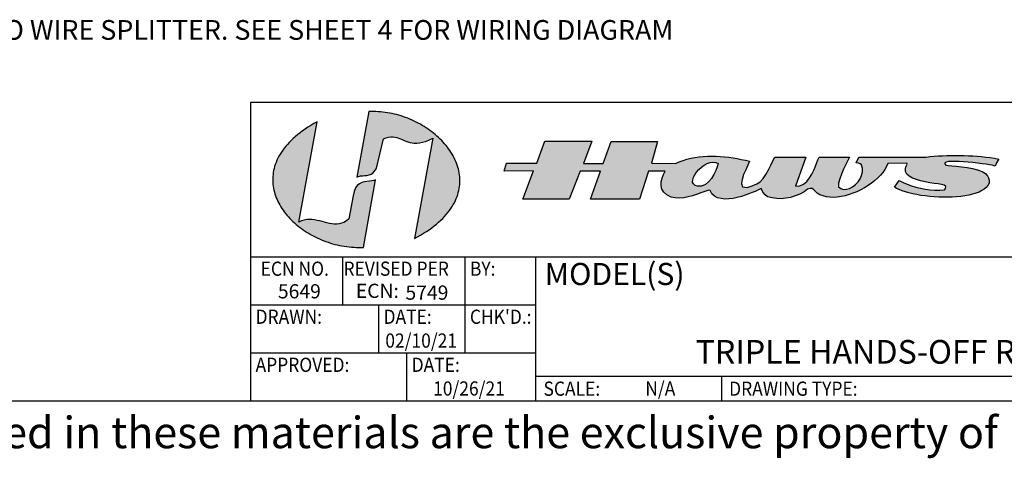
# Model space of a CAD drawing. Extents: x 0.3 to 10.5, y 0 to 7.8.
# Drawn here: x 5.5 to 8.7, y 0 to 1.4 of the extents above; entities that cross this region are included whole.
import ezdxf
from ezdxf.enums import TextEntityAlignment as Align

# ---------------------------------------------------------------- set-up
doc = ezdxf.new("R2010")
doc.units = 0
doc.header["$MEASUREMENT"] = 0
doc.layers.get('0').update_dxf_attribs({"color": 1, "linetype": 'CONTINUOUS'})
for name, color, linetype in [('TXT', 4, 'CONTINUOUS'), ('zBORDER', 8, 'CONTINUOUS'), ('zHAWS', 4, 'CONTINUOUS'), ('zTRADEMARK', 9, 'CONTINUOUS')]:
    doc.layers.add(name, color=color, linetype=linetype)
doc.styles.add('ARIAL', font='ARIAL.TTF')

# ---------------------------------------------------------------- blocks, each defined once
blk = doc.blocks.new('A SIZE_INST')
at = {"layer": 'zHAWS', "linetype": 'Continuous'}
for points in [[(6.784, 0.6868), (6.7941, 0.6923), (6.8039, 0.6979), (6.8133, 0.7035), (6.8222, 0.7092), (6.8308, 0.715), (6.839, 0.7208), (6.8467, 0.7267), (6.8541, 0.7327), (6.8611, 0.7387), (6.8677, 0.7447), (6.8739, 0.7508), (6.8798, 0.7569), (6.8853, 0.7631), (6.8905, 0.7693), (6.8953, 0.7755), (6.8997, 0.7817), (6.9038, 0.788), (6.9076, 0.7943), (6.911, 0.8006), (6.9142, 0.807), (6.9169, 0.8133), (6.9194, 0.8197), (6.9216, 0.826), (6.9234, 0.8324), (6.925, 0.8387), (6.9262, 0.8451), (6.9272, 0.8514), (6.9279, 0.8577), (6.9283, 0.8641), (6.9284, 0.8703), (6.9282, 0.8766), (6.9278, 0.8829), (6.9271, 0.8891), (6.9261, 0.8952), (6.9249, 0.9014), (6.9235, 0.9075), (6.9218, 0.9136), (6.9199, 0.9196), (6.9177, 0.9256), (6.9153, 0.9315), (6.9127, 0.9373), (6.9099, 0.9431), (6.9069, 0.9489), (6.9036, 0.9545), (6.9002, 0.9602), (6.8965, 0.9657), (6.8927, 0.9711), (6.8887, 0.9765), (6.8845, 0.9818), (6.8801, 0.987), (6.8755, 0.9921), (6.8708, 0.9972), (6.8659, 1.0021), (6.8609, 1.0069), (6.8557, 1.0117), (6.8504, 1.0163), (6.8449, 1.0208), (6.8393, 1.0252), (6.8335, 1.0295), (6.8277, 1.0337), (6.8217, 1.0377), (6.8156, 1.0416), (6.8093, 1.0454), (6.803, 1.0491), (6.7966, 1.0526), (6.7901, 1.056), (6.7834, 1.0592), (6.7767, 1.0623), (6.7699, 1.0653), (6.7631, 1.0681), (6.7561, 1.0707), (6.7491, 1.0732), (6.7421, 1.0755), (6.735, 1.0777), (6.7278, 1.0797), (6.7206, 1.0815), (6.7133, 1.0831), (6.706, 1.0846), (6.6987, 1.0858), (6.6914, 1.0869), (6.684, 1.0878), (6.6766, 1.0885), (6.6692, 1.089), (6.6618, 1.0894), (6.6544, 1.0895), (6.647, 1.0894), (6.6396, 1.0891), (6.6011, 0.8813), (6.6071, 0.8838), (6.6135, 0.8852), (6.6201, 0.886), (6.6269, 0.8865), (6.6337, 0.8871), (6.6403, 0.8884), (6.6466, 0.8906), (6.6525, 0.8944), (6.6579, 0.9), (6.6625, 0.9079), (6.6663, 0.9185), (6.6692, 0.9324), (6.686, 1.003), (6.6943, 1.006), (6.702, 1.0079), (6.7092, 1.0088), (6.7159, 1.0088), (6.7222, 1.0081), (6.7283, 1.0067), (6.7342, 1.0049), (6.7399, 1.0028), (6.7456, 1.0004), (6.7514, 0.998), (6.7573, 0.9956), (6.7634, 0.9935), (6.7699, 0.9916), (6.7767, 0.9903), (6.7839, 0.9895), (6.7918, 0.9894), (6.8002, 0.9902), (6.8094, 0.9921), (6.8194, 0.995), (6.8302, 0.9992), (6.8421, 1.0048)], [(6.4754, 1.0571), (6.4654, 1.0514), (6.4558, 1.0457), (6.4466, 1.0399), (6.4378, 1.0341), (6.4295, 1.0281), (6.4215, 1.0222), (6.4139, 1.0162), (6.4067, 1.0101), (6.3998, 1.004), (6.3933, 0.9978), (6.3872, 0.9917), (6.3815, 0.9854), (6.3761, 0.9792), (6.3711, 0.9729), (6.3664, 0.9666), (6.3621, 0.9603), (6.3581, 0.9539), (6.3544, 0.9476), (6.3511, 0.9412), (6.3481, 0.9348), (6.3454, 0.9284), (6.343, 0.9221), (6.3409, 0.9157), (6.3392, 0.9093), (6.3377, 0.9029), (6.3365, 0.8966), (6.3357, 0.8902), (6.3351, 0.8839), (6.3347, 0.8776), (6.3347, 0.8713), (6.3349, 0.865), (6.3354, 0.8588), (6.3362, 0.8526), (6.3372, 0.8465), (6.3385, 0.8404), (6.34, 0.8343), (6.3417, 0.8283), (6.3437, 0.8223), (6.346, 0.8164), (6.3484, 0.8105), (6.3511, 0.8047), (6.354, 0.799), (6.3571, 0.7933), (6.3604, 0.7877), (6.3639, 0.7822), (6.3676, 0.7767), (6.3715, 0.7714), (6.3756, 0.7661), (6.3799, 0.7609), (6.3843, 0.7558), (6.3889, 0.7507), (6.3937, 0.7458), (6.3987, 0.741), (6.4038, 0.7363), (6.4091, 0.7317), (6.4145, 0.7272), (6.4201, 0.7228), (6.4258, 0.7185), (6.4316, 0.7143), (6.4376, 0.7103), (6.4437, 0.7064), (6.4499, 0.7026), (6.4563, 0.699), (6.4627, 0.6954), (6.4693, 0.6921), (6.4759, 0.6888), (6.4827, 0.6857), (6.4895, 0.6828), (6.4965, 0.68), (6.5035, 0.6774), (6.5106, 0.6749), (6.5177, 0.6726), (6.5249, 0.6704), (6.5322, 0.6685), (6.5396, 0.6667), (6.547, 0.665), (6.5544, 0.6636), (6.5619, 0.6623), (6.5694, 0.6612), (6.577, 0.6603), (6.5846, 0.6596), (6.5922, 0.6591), (6.5999, 0.6588), (6.6075, 0.6586), (6.6152, 0.6587), (6.6228, 0.659), (6.6606, 0.8734), (6.6554, 0.8711), (6.649, 0.8697), (6.6417, 0.8688), (6.6338, 0.868), (6.6256, 0.8667), (6.6175, 0.8645), (6.6099, 0.8608), (6.603, 0.8552), (6.5972, 0.8473), (6.5927, 0.8365), (6.5901, 0.8223), (6.576, 0.7489), (6.5683, 0.7428), (6.5607, 0.7382), (6.553, 0.7351), (6.5453, 0.7331), (6.5377, 0.7322), (6.53, 0.7323), (6.5223, 0.733), (6.5146, 0.7344), (6.5068, 0.7362), (6.499, 0.7383), (6.4912, 0.7405), (6.4833, 0.7426), (6.4754, 0.7445), (6.4674, 0.746), (6.4593, 0.7471), (6.4512, 0.7474), (6.443, 0.7468), (6.4347, 0.7453), (6.4263, 0.7426), (6.4178, 0.7385)]]:
    blk.add_hatch(color=130, dxfattribs=at).paths.add_polyline_path(points)
h = blk.add_hatch(color=130, dxfattribs=at)
h.paths.add_polyline_path([(7.8083, 0.8169), (7.8213, 0.8203), (7.8338, 0.8242), (7.8454, 0.8283), (7.8559, 0.8324), (7.8648, 0.8361), (7.884, 0.8453), (7.8897, 0.8343), (7.8967, 0.8252), (7.9045, 0.8192), (7.9187, 0.8154), (7.9332, 0.8134), (7.9479, 0.8131), (7.9627, 0.8145), (7.9774, 0.8175), (7.992, 0.822), (8.0063, 0.828), (8.0202, 0.8353), (8.0315, 0.8431), (8.0397, 0.846), (8.0459, 0.845), (8.051, 0.8413), (8.056, 0.8359), (8.0619, 0.8302), (8.0697, 0.8251), (8.0804, 0.8218), (8.0908, 0.8192), (8.1019, 0.8178), (8.1134, 0.8175), (8.1254, 0.8182), (8.1377, 0.8199), (8.1501, 0.8225), (8.1627, 0.826), (8.1752, 0.8304), (8.1876, 0.8354), (8.1997, 0.8412), (8.2116, 0.8476), (8.223, 0.8547), (8.2338, 0.8622), (8.244, 0.8702), (8.2534, 0.8787), (8.262, 0.8875), (8.2696, 0.8966), (8.2761, 0.9059), (8.2814, 0.9155), (8.2854, 0.9252), (8.3465, 0.9256), (8.3474, 0.9224), (8.3439, 0.9162), (8.3415, 0.9095), (8.3418, 0.8997), (8.3462, 0.8913), (8.3538, 0.8843), (8.364, 0.8785), (8.3763, 0.8737), (8.3899, 0.8698), (8.4043, 0.8666), (8.4187, 0.864), (8.4325, 0.8618), (8.4451, 0.8598), (8.4559, 0.858), (8.4641, 0.8561), (8.4698, 0.8514), (8.4691, 0.8456), (8.4654, 0.8418), (8.4504, 0.8407), (8.4352, 0.8406), (8.4199, 0.8416), (8.4047, 0.8436), (8.3897, 0.8464), (8.375, 0.85), (8.3608, 0.8543), (8.3471, 0.8593), (8.3341, 0.8648), (8.3219, 0.8709), (8.3064, 0.85), (8.3135, 0.8458), (8.3217, 0.8419), (8.3311, 0.8382), (8.3415, 0.8347), (8.3527, 0.8315), (8.3647, 0.8286), (8.3774, 0.826), (8.3907, 0.8238), (8.4044, 0.8218), (8.4185, 0.8202), (8.4327, 0.819), (8.4472, 0.8182), (8.4616, 0.8177), (8.476, 0.8177), (8.4902, 0.8181), (8.5041, 0.819), (8.5176, 0.8203), (8.5305, 0.8221), (8.5429, 0.8244), (8.5545, 0.8271), (8.5653, 0.8305), (8.5752, 0.8343), (8.584, 0.8387), (8.5917, 0.8437), (8.5981, 0.8492), (8.6031, 0.8554), (8.6067, 0.8622), (8.6076, 0.8719), (8.6047, 0.8798), (8.6017, 0.8852), (8.5953, 0.8931), (8.5846, 0.8997), (8.5706, 0.9049), (8.5543, 0.9091), (8.5369, 0.9123), (8.5194, 0.9147), (8.5029, 0.9164), (8.4883, 0.9177), (8.4769, 0.9187), (8.4695, 0.9195), (8.4662, 0.9237), (8.4667, 0.9269), (8.4707, 0.9292), (8.4777, 0.9307), (8.4872, 0.9315), (8.4987, 0.9316), (8.5118, 0.9313), (8.526, 0.9304), (8.5408, 0.9292), (8.5558, 0.9277), (8.5706, 0.926), (8.5845, 0.9242), (8.5972, 0.9224), (8.6082, 0.9206), (8.617, 0.919), (8.6232, 0.9176), (8.6263, 0.9165), (8.6309, 0.9264), (8.6355, 0.9352), (8.6377, 0.939), (8.6242, 0.9413), (8.6105, 0.9433), (8.5968, 0.945), (8.583, 0.9465), (8.5691, 0.9477), (8.5553, 0.9487), (8.5414, 0.9495), (8.5275, 0.95), (8.5137, 0.9503), (8.4999, 0.9504), (8.4862, 0.9503), (8.4727, 0.9499), (8.4593, 0.9494), (8.446, 0.9486), (8.433, 0.9476), (8.4201, 0.9465), (8.4075, 0.9451), (8.1934, 0.9451), (8.1852, 0.9264), (8.1924, 0.9256), (8.1979, 0.9241), (8.202, 0.9204), (8.2052, 0.9094), (8.2053, 0.8981), (8.2027, 0.887), (8.1979, 0.8764), (8.1912, 0.8666), (8.1832, 0.858), (8.1742, 0.851), (8.1646, 0.8458), (8.155, 0.8429), (8.1456, 0.8426), (8.137, 0.8453), (8.1296, 0.8513), (8.1298, 0.8627), (8.1331, 0.8763), (8.1386, 0.8912), (8.1453, 0.9065), (8.1525, 0.9212), (8.1591, 0.9344), (8.1642, 0.9451), (8.0694, 0.9451), (8.0668, 0.9429), (8.0638, 0.9368), (8.0603, 0.9277), (8.0561, 0.9164), (8.0511, 0.904), (8.045, 0.8912), (8.0376, 0.8789), (8.0289, 0.868), (8.0185, 0.8594), (8.0064, 0.854), (7.9924, 0.8526), (8.0252, 0.9451), (8.0086, 0.9451), (7.9921, 0.9451), (7.9756, 0.9451), (7.9594, 0.9451), (7.9434, 0.9451), (7.9277, 0.9451), (7.9214, 0.9334), (7.9145, 0.9196), (7.907, 0.9049), (7.8989, 0.8904), (7.8901, 0.8774), (7.8808, 0.867), (7.8708, 0.8604), (7.8556, 0.8535), (7.8392, 0.8482), (7.8243, 0.8513), (7.8216, 0.8609), (7.8235, 0.8742), (7.8284, 0.8894), (7.8349, 0.9052), (7.8415, 0.9198), (7.8466, 0.9317), (7.8339, 0.9349), (7.8211, 0.9378), (7.808, 0.9403), (7.7947, 0.9426), (7.7814, 0.9445), (7.7679, 0.946), (7.7544, 0.9471), (7.7409, 0.9477), (7.7273, 0.9479), (7.7139, 0.9477), (7.7005, 0.9469), (7.6872, 0.9456), (7.6741, 0.9437), (7.6612, 0.9412), (7.6485, 0.9382), (7.6361, 0.9345), (7.624, 0.9302), (7.6122, 0.9252), (7.5358, 0.9256), (7.5554, 0.9946), (7.4087, 0.9946), (7.3827, 0.9251), (7.3203, 0.9251), (7.3467, 0.9951), (7.1977, 0.9951), (7.1727, 0.9256), (7.076, 0.9256), (7.0688, 0.9008), (7.1622, 0.9013), (7.1285, 0.8113), (7.2747, 0.8118), (7.3103, 0.9008), (7.3741, 0.9008), (7.3431, 0.8118), (7.498, 0.8118), (7.5267, 0.9008), (7.5803, 0.9008), (7.574, 0.8897), (7.5695, 0.8783), (7.5669, 0.8665), (7.5668, 0.8548), (7.5694, 0.8437), (7.5752, 0.8336), (7.5847, 0.825), (7.5983, 0.8183), (7.6117, 0.8157), (7.6252, 0.8151), (7.6387, 0.8163), (7.6523, 0.8188), (7.6658, 0.8223), (7.6791, 0.8266), (7.6923, 0.8313), (7.7054, 0.836), (7.7181, 0.8405), (7.7218, 0.8392), (7.728, 0.829), (7.7362, 0.8216), (7.746, 0.8164), (7.7571, 0.8134), (7.7691, 0.8122), (7.7819, 0.8126), (7.7951, 0.8142)])
h.paths.add_polyline_path([(7.7266, 0.8777), (7.7175, 0.8666), (7.707, 0.858), (7.6953, 0.853), (7.6826, 0.8526), (7.6743, 0.8554), (7.6691, 0.86), (7.6667, 0.866), (7.6668, 0.8731), (7.6691, 0.881), (7.6733, 0.8892), (7.6791, 0.8975), (7.6862, 0.9056), (7.6943, 0.913), (7.7032, 0.9194), (7.7124, 0.9245), (7.7218, 0.9279), (7.731, 0.9293), (7.7398, 0.9284), (7.7477, 0.9247), (7.7449, 0.9147), (7.7404, 0.9029), (7.7343, 0.8901)], flags=16)
at = {"layer": 'zBORDER'}
for p, q in [((6.2643, 1.1181), (6.2643, 0.1725)), ((10.4563, 1.1181), (6.2643, 1.1181)), ((6.2643, 0.6294), (10.4563, 0.6294)), ((6.5562, 0.6294), (6.5562, 0.4771)), ((6.9442, 0.6294), (6.9442, 0.3248)), ((7.1687, 0.6294), (7.1687, 0.1725)), ((6.2643, 0.4771), (7.1687, 0.4771)), ((6.6704, 0.4771), (6.6704, 0.3248)), ((6.2643, 0.3248), (7.1687, 0.3248)), ((6.7594, 0.3248), (6.7594, 0.1725)), ((7.1687, 0.2506), (9.7825, 0.2506)), ((7.7585, 0.2506), (7.7585, 0.1725)), ((0.2638, 0.1725), (10.4563, 0.1725))]:
    blk.add_line(p, q, dxfattribs=at)
at = {"layer": 'zHAWS', "linetype": 'Continuous'}
for p, q in [((6.6396, 1.0891), (6.6011, 0.8813)), ((6.647, 1.0894), (6.6396, 1.0891)), ((6.6396, 1.0891), (6.6396, 1.0891)), ((6.6544, 1.0895), (6.647, 1.0894)), ((6.6618, 1.0894), (6.6544, 1.0895)), ((6.6692, 1.089), (6.6618, 1.0894)), ((6.6766, 1.0885), (6.6692, 1.089)), ((6.684, 1.0878), (6.6766, 1.0885)), ((6.6914, 1.0869), (6.684, 1.0878)), ((6.6987, 1.0858), (6.6914, 1.0869)), ((6.706, 1.0846), (6.6987, 1.0858)), ((6.7133, 1.0831), (6.706, 1.0846)), ((6.7206, 1.0815), (6.7133, 1.0831)), ((6.7278, 1.0797), (6.7206, 1.0815)), ((6.735, 1.0777), (6.7278, 1.0797)), ((6.7421, 1.0755), (6.735, 1.0777)), ((6.7491, 1.0732), (6.7421, 1.0755)), ((6.7561, 1.0707), (6.7491, 1.0732)), ((6.7631, 1.0681), (6.7561, 1.0707)), ((6.7699, 1.0653), (6.7631, 1.0681)), ((6.7767, 1.0623), (6.7699, 1.0653)), ((6.7834, 1.0592), (6.7767, 1.0623)), ((6.4178, 0.7385), (6.4754, 1.0571)), ((6.4378, 1.0341), (6.4295, 1.0281)), ((6.4466, 1.0399), (6.4378, 1.0341)), ((6.4558, 1.0457), (6.4466, 1.0399)), ((6.4654, 1.0514), (6.4558, 1.0457)), ((6.4754, 1.0571), (6.4654, 1.0514)), ((6.7901, 1.056), (6.7834, 1.0592)), ((6.7966, 1.0526), (6.7901, 1.056)), ((6.803, 1.0491), (6.7966, 1.0526)), ((6.8093, 1.0454), (6.803, 1.0491)), ((6.8156, 1.0416), (6.8093, 1.0454)), ((6.8217, 1.0377), (6.8156, 1.0416)), ((6.8277, 1.0337), (6.8217, 1.0377)), ((6.8335, 1.0295), (6.8277, 1.0337)), ((6.3998, 1.004), (6.3933, 0.9978)), ((6.4067, 1.0101), (6.3998, 1.004)), ((6.4139, 1.0162), (6.4067, 1.0101)), ((6.4215, 1.0222), (6.4139, 1.0162)), ((6.4295, 1.0281), (6.4215, 1.0222)), ((6.6692, 0.9324), (6.686, 1.003)), ((6.686, 1.003), (6.6943, 1.006)), ((6.6943, 1.006), (6.702, 1.0079)), ((6.702, 1.0079), (6.7092, 1.0088)), ((6.7092, 1.0088), (6.7159, 1.0088)), ((6.7159, 1.0088), (6.7222, 1.0081)), ((6.7222, 1.0081), (6.7283, 1.0067)), ((6.7283, 1.0067), (6.7342, 1.0049)), ((6.7342, 1.0049), (6.7399, 1.0028)), ((6.7399, 1.0028), (6.7456, 1.0004)), ((6.7456, 1.0004), (6.7514, 0.998)), ((6.8421, 1.0048), (6.784, 0.6868)), ((6.8302, 0.9992), (6.8421, 1.0048)), ((6.8393, 1.0252), (6.8335, 1.0295)), ((6.8449, 1.0208), (6.8393, 1.0252)), ((6.8421, 1.0048), (6.8421, 1.0048)), ((6.8504, 1.0163), (6.8449, 1.0208)), ((6.8557, 1.0117), (6.8504, 1.0163)), ((6.8609, 1.0069), (6.8557, 1.0117)), ((6.8659, 1.0021), (6.8609, 1.0069)), ((6.8708, 0.9972), (6.8659, 1.0021)), ((6.3711, 0.9729), (6.3664, 0.9666)), ((6.3761, 0.9792), (6.3711, 0.9729)), ((6.3815, 0.9854), (6.3761, 0.9792)), ((6.3872, 0.9917), (6.3815, 0.9854)), ((6.3933, 0.9978), (6.3872, 0.9917)), ((6.7514, 0.998), (6.7573, 0.9956)), ((6.7573, 0.9956), (6.7634, 0.9935)), ((6.7634, 0.9935), (6.7699, 0.9916)), ((6.7699, 0.9916), (6.7767, 0.9903)), ((6.7767, 0.9903), (6.7839, 0.9895)), ((6.7839, 0.9895), (6.7918, 0.9894)), ((6.7918, 0.9894), (6.8002, 0.9902)), ((6.8002, 0.9902), (6.8094, 0.9921)), ((6.8094, 0.9921), (6.8194, 0.995)), ((6.8194, 0.995), (6.8302, 0.9992)), ((6.8755, 0.9921), (6.8708, 0.9972)), ((6.8801, 0.987), (6.8755, 0.9921)), ((6.8845, 0.9818), (6.8801, 0.987)), ((6.8887, 0.9765), (6.8845, 0.9818)), ((6.8927, 0.9711), (6.8887, 0.9765)), ((6.8965, 0.9657), (6.8927, 0.9711)), ((7.1727, 0.9256), (7.1977, 0.9951)), ((7.1977, 0.9951), (7.3467, 0.9951)), ((7.3467, 0.9951), (7.3203, 0.9251)), ((7.3827, 0.9251), (7.4087, 0.9946)), ((7.4087, 0.9946), (7.5554, 0.9946)), ((7.5554, 0.9946), (7.5358, 0.9256)), ((6.3511, 0.9412), (6.3481, 0.9348)), ((6.3544, 0.9476), (6.3511, 0.9412)), ((6.3581, 0.9539), (6.3544, 0.9476)), ((6.3621, 0.9603), (6.3581, 0.9539)), ((6.3664, 0.9666), (6.3621, 0.9603)), ((6.9002, 0.9602), (6.8965, 0.9657)), ((6.9036, 0.9545), (6.9002, 0.9602)), ((6.9069, 0.9489), (6.9036, 0.9545)), ((6.9099, 0.9431), (6.9069, 0.9489)), ((6.9127, 0.9373), (6.9099, 0.9431)), ((6.9153, 0.9315), (6.9127, 0.9373)), ((7.6361, 0.9345), (7.6485, 0.9382)), ((7.6485, 0.9382), (7.6612, 0.9412)), ((7.6612, 0.9412), (7.6741, 0.9437)), ((7.6741, 0.9437), (7.6872, 0.9456)), ((7.6872, 0.9456), (7.7005, 0.9469)), ((7.7005, 0.9469), (7.7139, 0.9477)), ((7.7139, 0.9477), (7.7273, 0.9479)), ((7.7273, 0.9479), (7.7409, 0.9477)), ((7.7409, 0.9477), (7.7544, 0.9471)), ((7.7544, 0.9471), (7.7679, 0.946)), ((7.7679, 0.946), (7.7814, 0.9445)), ((7.7814, 0.9445), (7.7947, 0.9426)), ((7.7947, 0.9426), (7.808, 0.9403)), ((7.808, 0.9403), (7.8211, 0.9378)), ((7.8211, 0.9378), (7.8339, 0.9349)), ((7.9214, 0.9334), (7.9277, 0.9451)), ((7.9277, 0.9451), (7.9277, 0.9451)), ((7.9277, 0.9451), (7.9434, 0.9451)), ((7.9434, 0.9451), (7.9594, 0.9451)), ((7.9594, 0.9451), (7.9756, 0.9451)), ((7.9756, 0.9451), (7.9921, 0.9451)), ((7.9921, 0.9451), (8.0086, 0.9451)), ((8.0252, 0.9451), (7.9924, 0.8526)), ((8.0086, 0.9451), (8.0252, 0.9451)), ((8.0638, 0.9368), (8.0668, 0.9429)), ((8.0668, 0.9429), (8.0694, 0.9451)), ((8.0694, 0.9451), (8.1642, 0.9451)), ((8.1642, 0.9451), (8.1591, 0.9344)), ((8.1852, 0.9264), (8.1934, 0.9451)), ((8.1934, 0.9451), (8.4075, 0.9451)), ((8.4075, 0.9451), (8.4201, 0.9465)), ((8.4201, 0.9465), (8.433, 0.9476)), ((8.433, 0.9476), (8.446, 0.9486)), ((8.446, 0.9486), (8.4593, 0.9494)), ((8.4593, 0.9494), (8.4727, 0.9499)), ((8.4727, 0.9499), (8.4862, 0.9503)), ((8.4862, 0.9503), (8.4999, 0.9504)), ((8.4999, 0.9504), (8.5137, 0.9503)), ((8.5137, 0.9503), (8.5275, 0.95)), ((8.5275, 0.95), (8.5414, 0.9495)), ((8.5414, 0.9495), (8.5553, 0.9487)), ((8.5553, 0.9487), (8.5691, 0.9477)), ((8.5691, 0.9477), (8.583, 0.9465)), ((8.583, 0.9465), (8.5968, 0.945)), ((8.5968, 0.945), (8.6105, 0.9433)), ((8.6105, 0.9433), (8.6242, 0.9413)), ((8.6242, 0.9413), (8.6377, 0.939)), ((8.6377, 0.939), (8.6355, 0.9352)), ((6.3392, 0.9093), (6.3377, 0.9029)), ((6.3409, 0.9157), (6.3392, 0.9093)), ((6.343, 0.9221), (6.3409, 0.9157)), ((6.3454, 0.9284), (6.343, 0.9221)), ((6.3481, 0.9348), (6.3454, 0.9284)), ((6.6579, 0.9), (6.6625, 0.9079)), ((6.6625, 0.9079), (6.6663, 0.9185)), ((6.6663, 0.9185), (6.6692, 0.9324)), ((6.9177, 0.9256), (6.9153, 0.9315)), ((6.9199, 0.9196), (6.9177, 0.9256)), ((6.9218, 0.9136), (6.9199, 0.9196)), ((6.9235, 0.9075), (6.9218, 0.9136)), ((6.9249, 0.9014), (6.9235, 0.9075)), ((7.0688, 0.9008), (7.076, 0.9256)), ((7.076, 0.9256), (7.1727, 0.9256)), ((7.3203, 0.9251), (7.3827, 0.9251)), ((7.5358, 0.9256), (7.6122, 0.9252)), ((7.6122, 0.9252), (7.624, 0.9302)), ((7.624, 0.9302), (7.6361, 0.9345)), ((7.6862, 0.9056), (7.6943, 0.913)), ((7.6943, 0.913), (7.7032, 0.9194)), ((7.7032, 0.9194), (7.7124, 0.9245)), ((7.7124, 0.9245), (7.7218, 0.9279)), ((7.7218, 0.9279), (7.731, 0.9293)), ((7.731, 0.9293), (7.7398, 0.9284)), ((7.7398, 0.9284), (7.7477, 0.9247)), ((7.7449, 0.9147), (7.7404, 0.9029)), ((7.7477, 0.9247), (7.7449, 0.9147)), ((7.8339, 0.9349), (7.8466, 0.9317)), ((7.8415, 0.9198), (7.8349, 0.9052)), ((7.8466, 0.9317), (7.8415, 0.9198)), ((7.907, 0.9049), (7.9145, 0.9196)), ((7.9145, 0.9196), (7.9214, 0.9334)), ((8.0511, 0.904), (8.0561, 0.9164)), ((8.0561, 0.9164), (8.0603, 0.9277)), ((8.0603, 0.9277), (8.0638, 0.9368)), ((8.1453, 0.9065), (8.1386, 0.8912)), ((8.1525, 0.9212), (8.1453, 0.9065)), ((8.1591, 0.9344), (8.1525, 0.9212)), ((8.1924, 0.9256), (8.1852, 0.9264)), ((8.1979, 0.9241), (8.1924, 0.9256)), ((8.202, 0.9204), (8.1979, 0.9241)), ((8.2052, 0.9094), (8.202, 0.9204)), ((8.2053, 0.8981), (8.2052, 0.9094)), ((8.2761, 0.9059), (8.2696, 0.8966)), ((8.2814, 0.9155), (8.2761, 0.9059)), ((8.2854, 0.9252), (8.2814, 0.9155)), ((8.3465, 0.9256), (8.2854, 0.9252)), ((8.3415, 0.9095), (8.3439, 0.9162)), ((8.3418, 0.8997), (8.3415, 0.9095)), ((8.3439, 0.9162), (8.3474, 0.9224)), ((8.3474, 0.9224), (8.3465, 0.9256)), ((8.4667, 0.9269), (8.4662, 0.9237)), ((8.4662, 0.9237), (8.4695, 0.9195)), ((8.4707, 0.9292), (8.4667, 0.9269)), ((8.4695, 0.9195), (8.4769, 0.9187)), ((8.4777, 0.9307), (8.4707, 0.9292)), ((8.4769, 0.9187), (8.4883, 0.9177)), ((8.4872, 0.9315), (8.4777, 0.9307)), ((8.4987, 0.9316), (8.4872, 0.9315)), ((8.4883, 0.9177), (8.5029, 0.9164)), ((8.5118, 0.9313), (8.4987, 0.9316)), ((8.5029, 0.9164), (8.5194, 0.9147)), ((8.526, 0.9304), (8.5118, 0.9313)), ((8.5194, 0.9147), (8.5369, 0.9123)), ((8.5408, 0.9292), (8.526, 0.9304)), ((8.5369, 0.9123), (8.5543, 0.9091)), ((8.5558, 0.9277), (8.5408, 0.9292)), ((8.5543, 0.9091), (8.5706, 0.9049)), ((8.5706, 0.926), (8.5558, 0.9277)), ((8.5845, 0.9242), (8.5706, 0.926)), ((8.5972, 0.9224), (8.5845, 0.9242)), ((8.6082, 0.9206), (8.5972, 0.9224)), ((8.617, 0.919), (8.6082, 0.9206)), ((8.6232, 0.9176), (8.617, 0.919)), ((8.6263, 0.9165), (8.6232, 0.9176)), ((8.6309, 0.9264), (8.6263, 0.9165)), ((8.6355, 0.9352), (8.6309, 0.9264)), ((6.3351, 0.8839), (6.3347, 0.8776)), ((6.3347, 0.8776), (6.3347, 0.8713)), ((6.3357, 0.8902), (6.3351, 0.8839)), ((6.3365, 0.8966), (6.3357, 0.8902)), ((6.3377, 0.9029), (6.3365, 0.8966)), ((6.6011, 0.8813), (6.6071, 0.8838)), ((6.6071, 0.8838), (6.6135, 0.8852)), ((6.6135, 0.8852), (6.6201, 0.886)), ((6.6201, 0.886), (6.6269, 0.8865)), ((6.6269, 0.8865), (6.6337, 0.8871)), ((6.6337, 0.8871), (6.6403, 0.8884)), ((6.6403, 0.8884), (6.6466, 0.8906)), ((6.6466, 0.8906), (6.6525, 0.8944)), ((6.6525, 0.8944), (6.6579, 0.9)), ((6.9261, 0.8952), (6.9249, 0.9014)), ((6.9271, 0.8891), (6.9261, 0.8952)), ((6.9278, 0.8829), (6.9271, 0.8891)), ((6.9282, 0.8766), (6.9278, 0.8829)), ((6.9284, 0.8703), (6.9282, 0.8766)), ((7.1622, 0.9013), (7.0688, 0.9008)), ((7.1285, 0.8113), (7.1622, 0.9013)), ((7.3103, 0.9008), (7.2747, 0.8118)), ((7.3741, 0.9008), (7.3103, 0.9008)), ((7.3431, 0.8118), (7.3741, 0.9008)), ((7.5267, 0.9008), (7.498, 0.8118)), ((7.58, 0.9008), (7.5267, 0.9008)), ((7.5669, 0.8665), (7.5695, 0.8783)), ((7.5695, 0.8783), (7.574, 0.8897)), ((7.574, 0.8897), (7.58, 0.9004)), ((7.58, 0.9004), (7.58, 0.9008)), ((7.6668, 0.8731), (7.6691, 0.881)), ((7.6691, 0.881), (7.6733, 0.8892)), ((7.6733, 0.8892), (7.6791, 0.8975)), ((7.6791, 0.8975), (7.6862, 0.9056)), ((7.7266, 0.8777), (7.7175, 0.8666)), ((7.7343, 0.8901), (7.7266, 0.8777)), ((7.7404, 0.9029), (7.7343, 0.8901)), ((7.8284, 0.8894), (7.8235, 0.8742)), ((7.8349, 0.9052), (7.8284, 0.8894)), ((7.8808, 0.867), (7.8901, 0.8774)), ((7.8901, 0.8774), (7.8989, 0.8904)), ((7.8989, 0.8904), (7.907, 0.9049)), ((8.0289, 0.868), (8.0376, 0.8789)), ((8.0376, 0.8789), (8.045, 0.8912)), ((8.045, 0.8912), (8.0511, 0.904)), ((8.1331, 0.8763), (8.1298, 0.8627)), ((8.1386, 0.8912), (8.1331, 0.8763)), ((8.1912, 0.8666), (8.1979, 0.8764)), ((8.1979, 0.8764), (8.2027, 0.887)), ((8.2027, 0.887), (8.2053, 0.8981)), ((8.2534, 0.8787), (8.244, 0.8702)), ((8.262, 0.8875), (8.2534, 0.8787)), ((8.2696, 0.8966), (8.262, 0.8875)), ((8.3462, 0.8913), (8.3418, 0.8997)), ((8.3538, 0.8843), (8.3462, 0.8913)), ((8.364, 0.8785), (8.3538, 0.8843)), ((8.3763, 0.8737), (8.364, 0.8785)), ((8.5706, 0.9049), (8.5846, 0.8997)), ((8.5846, 0.8997), (8.5953, 0.8931)), ((8.5953, 0.8931), (8.6017, 0.8852)), ((8.6017, 0.8852), (8.6047, 0.8798)), ((8.6047, 0.8798), (8.6076, 0.8719)), ((6.3347, 0.8713), (6.3349, 0.865)), ((6.3349, 0.865), (6.3354, 0.8588)), ((6.3354, 0.8588), (6.3362, 0.8526)), ((6.3362, 0.8526), (6.3372, 0.8465)), ((6.3372, 0.8465), (6.3385, 0.8404)), ((6.5972, 0.8473), (6.5927, 0.8365)), ((6.603, 0.8552), (6.5972, 0.8473)), ((6.6099, 0.8608), (6.603, 0.8552)), ((6.6175, 0.8645), (6.6099, 0.8608)), ((6.6256, 0.8667), (6.6175, 0.8645)), ((6.6228, 0.659), (6.6606, 0.8734)), ((6.6338, 0.868), (6.6256, 0.8667)), ((6.6417, 0.8688), (6.6338, 0.868)), ((6.649, 0.8697), (6.6417, 0.8688)), ((6.6554, 0.8711), (6.649, 0.8697)), ((6.6606, 0.8734), (6.6554, 0.8711)), ((6.925, 0.8387), (6.9262, 0.8451)), ((6.9262, 0.8451), (6.9272, 0.8514)), ((6.9272, 0.8514), (6.9279, 0.8577)), ((6.9279, 0.8577), (6.9283, 0.8641)), ((6.9283, 0.8641), (6.9284, 0.8703)), ((7.5668, 0.8548), (7.5669, 0.8665)), ((7.5694, 0.8437), (7.5668, 0.8548)), ((7.5752, 0.8336), (7.5694, 0.8437)), ((7.6667, 0.866), (7.6668, 0.8731)), ((7.6691, 0.86), (7.6667, 0.866)), ((7.6743, 0.8554), (7.6691, 0.86)), ((7.6826, 0.8526), (7.6743, 0.8554)), ((7.6953, 0.853), (7.6826, 0.8526)), ((7.707, 0.858), (7.6953, 0.853)), ((7.7175, 0.8666), (7.707, 0.858)), ((7.8235, 0.8742), (7.8216, 0.8609)), ((7.8216, 0.8609), (7.8243, 0.8513)), ((7.8243, 0.8513), (7.8392, 0.8482)), ((7.8392, 0.8482), (7.8556, 0.8535)), ((7.8556, 0.8535), (7.8708, 0.8604)), ((7.884, 0.8453), (7.8648, 0.8361)), ((7.8708, 0.8604), (7.8808, 0.867)), ((7.8897, 0.8343), (7.884, 0.8453)), ((7.9924, 0.8526), (8.0064, 0.854)), ((8.0064, 0.854), (8.0185, 0.8594)), ((8.0185, 0.8594), (8.0289, 0.868)), ((8.0397, 0.846), (8.0315, 0.8431)), ((8.0459, 0.845), (8.0397, 0.846)), ((8.051, 0.8413), (8.0459, 0.845)), ((8.1298, 0.8627), (8.1296, 0.8513)), ((8.1296, 0.8513), (8.137, 0.8453)), ((8.1296, 0.8513), (8.1296, 0.8513)), ((8.137, 0.8453), (8.1456, 0.8426)), ((8.155, 0.8429), (8.1646, 0.8458)), ((8.1646, 0.8458), (8.1742, 0.851)), ((8.1742, 0.851), (8.1832, 0.858)), ((8.1832, 0.858), (8.1912, 0.8666)), ((8.2116, 0.8476), (8.1997, 0.8412)), ((8.223, 0.8547), (8.2116, 0.8476)), ((8.2338, 0.8622), (8.223, 0.8547)), ((8.244, 0.8702), (8.2338, 0.8622)), ((8.3064, 0.85), (8.3219, 0.8709)), ((8.3135, 0.8458), (8.3064, 0.85)), ((8.3064, 0.85), (8.3064, 0.85)), ((8.3217, 0.8419), (8.3135, 0.8458)), ((8.3219, 0.8709), (8.3341, 0.8648)), ((8.3341, 0.8648), (8.3471, 0.8593)), ((8.3471, 0.8593), (8.3608, 0.8543)), ((8.3608, 0.8543), (8.375, 0.85)), ((8.375, 0.85), (8.3897, 0.8464)), ((8.3899, 0.8698), (8.3763, 0.8737)), ((8.3897, 0.8464), (8.4047, 0.8436)), ((8.4043, 0.8666), (8.3899, 0.8698)), ((8.4187, 0.864), (8.4043, 0.8666)), ((8.4047, 0.8436), (8.4199, 0.8416)), ((8.4325, 0.8618), (8.4187, 0.864)), ((8.4451, 0.8598), (8.4325, 0.8618)), ((8.4559, 0.858), (8.4451, 0.8598)), ((8.4641, 0.8561), (8.4559, 0.858)), ((8.4698, 0.8514), (8.4641, 0.8561)), ((8.4654, 0.8418), (8.4691, 0.8456)), ((8.4691, 0.8456), (8.4698, 0.8514)), ((8.5917, 0.8437), (8.584, 0.8387)), ((8.5981, 0.8492), (8.5917, 0.8437)), ((8.6031, 0.8554), (8.5981, 0.8492)), ((8.6067, 0.8622), (8.6031, 0.8554)), ((8.6076, 0.8719), (8.6067, 0.8622)), ((6.3385, 0.8404), (6.34, 0.8343)), ((6.34, 0.8343), (6.3417, 0.8283)), ((6.3417, 0.8283), (6.3437, 0.8223)), ((6.3437, 0.8223), (6.346, 0.8164)), ((6.346, 0.8164), (6.3484, 0.8105)), ((6.5901, 0.8223), (6.576, 0.7489)), ((6.5927, 0.8365), (6.5901, 0.8223)), ((6.5901, 0.8223), (6.5901, 0.8223)), ((6.9142, 0.807), (6.9169, 0.8133)), ((6.9169, 0.8133), (6.9194, 0.8197)), ((6.9194, 0.8197), (6.9216, 0.826)), ((6.9216, 0.826), (6.9234, 0.8324)), ((6.9234, 0.8324), (6.925, 0.8387)), ((7.5847, 0.825), (7.5752, 0.8336)), ((7.5983, 0.8183), (7.5847, 0.825)), ((7.6117, 0.8157), (7.5983, 0.8183)), ((7.6252, 0.8151), (7.6117, 0.8157)), ((7.6387, 0.8163), (7.6252, 0.8151)), ((7.6523, 0.8188), (7.6387, 0.8163)), ((7.6658, 0.8223), (7.6523, 0.8188)), ((7.6791, 0.8266), (7.6658, 0.8223)), ((7.6923, 0.8313), (7.6791, 0.8266)), ((7.7054, 0.836), (7.6923, 0.8313)), ((7.7181, 0.8405), (7.7054, 0.836)), ((7.7218, 0.8392), (7.7181, 0.8405)), ((7.728, 0.829), (7.7218, 0.8392)), ((7.7218, 0.8392), (7.7218, 0.8392)), ((7.7362, 0.8216), (7.728, 0.829)), ((7.746, 0.8164), (7.7362, 0.8216)), ((7.7571, 0.8134), (7.746, 0.8164)), ((7.7691, 0.8122), (7.7571, 0.8134)), ((7.7819, 0.8126), (7.7691, 0.8122)), ((7.7951, 0.8142), (7.7819, 0.8126)), ((7.8083, 0.8169), (7.7951, 0.8142)), ((7.8213, 0.8203), (7.8083, 0.8169)), ((7.8338, 0.8242), (7.8213, 0.8203)), ((7.8454, 0.8283), (7.8338, 0.8242)), ((7.8559, 0.8324), (7.8454, 0.8283)), ((7.8648, 0.8361), (7.8559, 0.8324)), ((7.8967, 0.8252), (7.8897, 0.8343)), ((7.9045, 0.8192), (7.8967, 0.8252)), ((7.9187, 0.8154), (7.9045, 0.8192)), ((7.9332, 0.8134), (7.9187, 0.8154)), ((7.9479, 0.8131), (7.9332, 0.8134)), ((7.9627, 0.8145), (7.9479, 0.8131)), ((7.9774, 0.8175), (7.9627, 0.8145)), ((7.992, 0.822), (7.9774, 0.8175)), ((8.0063, 0.828), (7.992, 0.822)), ((8.0202, 0.8353), (8.0063, 0.828)), ((8.0315, 0.8431), (8.0202, 0.8353)), ((8.056, 0.8359), (8.051, 0.8413)), ((8.0619, 0.8302), (8.056, 0.8359)), ((8.0697, 0.8251), (8.0619, 0.8302)), ((8.0804, 0.8218), (8.0697, 0.8251)), ((8.0908, 0.8192), (8.0804, 0.8218)), ((8.0804, 0.8218), (8.0804, 0.8218)), ((8.1019, 0.8178), (8.0908, 0.8192)), ((8.1134, 0.8175), (8.1019, 0.8178)), ((8.1254, 0.8182), (8.1134, 0.8175)), ((8.1377, 0.8199), (8.1254, 0.8182)), ((8.1501, 0.8225), (8.1377, 0.8199)), ((8.1456, 0.8426), (8.155, 0.8429)), ((8.1627, 0.826), (8.1501, 0.8225)), ((8.1752, 0.8304), (8.1627, 0.826)), ((8.1876, 0.8354), (8.1752, 0.8304)), ((8.1997, 0.8412), (8.1876, 0.8354)), ((8.3311, 0.8382), (8.3217, 0.8419)), ((8.3415, 0.8347), (8.3311, 0.8382)), ((8.3527, 0.8315), (8.3415, 0.8347)), ((8.3647, 0.8286), (8.3527, 0.8315)), ((8.3774, 0.826), (8.3647, 0.8286)), ((8.3907, 0.8238), (8.3774, 0.826)), ((8.4044, 0.8218), (8.3907, 0.8238)), ((8.4185, 0.8202), (8.4044, 0.8218)), ((8.4327, 0.819), (8.4185, 0.8202)), ((8.4199, 0.8416), (8.4352, 0.8406)), ((8.4472, 0.8182), (8.4327, 0.819)), ((8.4352, 0.8406), (8.4504, 0.8407)), ((8.4616, 0.8177), (8.4472, 0.8182)), ((8.4504, 0.8407), (8.4654, 0.8418)), ((8.476, 0.8177), (8.4616, 0.8177)), ((8.4902, 0.8181), (8.476, 0.8177)), ((8.5041, 0.819), (8.4902, 0.8181)), ((8.5176, 0.8203), (8.5041, 0.819)), ((8.5305, 0.8221), (8.5176, 0.8203)), ((8.5429, 0.8244), (8.5305, 0.8221)), ((8.5545, 0.8271), (8.5429, 0.8244)), ((8.5653, 0.8305), (8.5545, 0.8271)), ((8.5752, 0.8343), (8.5653, 0.8305)), ((8.584, 0.8387), (8.5752, 0.8343)), ((6.3484, 0.8105), (6.3511, 0.8047)), ((6.3511, 0.8047), (6.354, 0.799)), ((6.354, 0.799), (6.3571, 0.7933)), ((6.3571, 0.7933), (6.3604, 0.7877)), ((6.3604, 0.7877), (6.3639, 0.7822)), ((6.3639, 0.7822), (6.3676, 0.7767)), ((6.8953, 0.7755), (6.8997, 0.7817)), ((6.8997, 0.7817), (6.9038, 0.788)), ((6.9038, 0.788), (6.9076, 0.7943)), ((6.9076, 0.7943), (6.911, 0.8006)), ((6.911, 0.8006), (6.9142, 0.807)), ((7.2747, 0.8118), (7.1285, 0.8113)), ((7.498, 0.8118), (7.3431, 0.8118)), ((6.3676, 0.7767), (6.3715, 0.7714)), ((6.3715, 0.7714), (6.3756, 0.7661)), ((6.3756, 0.7661), (6.3799, 0.7609)), ((6.3799, 0.7609), (6.3843, 0.7558)), ((6.3843, 0.7558), (6.3889, 0.7507)), ((6.3889, 0.7507), (6.3937, 0.7458)), ((6.8677, 0.7447), (6.8739, 0.7508)), ((6.8739, 0.7508), (6.8798, 0.7569)), ((6.8798, 0.7569), (6.8853, 0.7631)), ((6.8853, 0.7631), (6.8905, 0.7693)), ((6.8905, 0.7693), (6.8953, 0.7755)), ((6.3937, 0.7458), (6.3987, 0.741)), ((6.3987, 0.741), (6.4038, 0.7363)), ((6.4038, 0.7363), (6.4091, 0.7317)), ((6.4091, 0.7317), (6.4145, 0.7272)), ((6.4145, 0.7272), (6.4201, 0.7228)), ((6.4263, 0.7426), (6.4178, 0.7385)), ((6.4178, 0.7385), (6.4178, 0.7385)), ((6.4201, 0.7228), (6.4258, 0.7185)), ((6.4258, 0.7185), (6.4316, 0.7143)), ((6.4347, 0.7453), (6.4263, 0.7426)), ((6.443, 0.7468), (6.4347, 0.7453)), ((6.4512, 0.7474), (6.443, 0.7468)), ((6.4593, 0.7471), (6.4512, 0.7474)), ((6.4674, 0.746), (6.4593, 0.7471)), ((6.4754, 0.7445), (6.4674, 0.746)), ((6.4833, 0.7426), (6.4754, 0.7445)), ((6.4912, 0.7405), (6.4833, 0.7426)), ((6.499, 0.7383), (6.4912, 0.7405)), ((6.5068, 0.7362), (6.499, 0.7383)), ((6.5146, 0.7344), (6.5068, 0.7362)), ((6.5223, 0.733), (6.5146, 0.7344)), ((6.53, 0.7323), (6.5223, 0.733)), ((6.5377, 0.7322), (6.53, 0.7323)), ((6.5453, 0.7331), (6.5377, 0.7322)), ((6.553, 0.7351), (6.5453, 0.7331)), ((6.5607, 0.7382), (6.553, 0.7351)), ((6.5683, 0.7428), (6.5607, 0.7382)), ((6.576, 0.7489), (6.5683, 0.7428)), ((6.8308, 0.715), (6.839, 0.7208)), ((6.839, 0.7208), (6.8467, 0.7267)), ((6.8467, 0.7267), (6.8541, 0.7327)), ((6.8541, 0.7327), (6.8611, 0.7387)), ((6.8611, 0.7387), (6.8677, 0.7447)), ((6.4316, 0.7143), (6.4376, 0.7103)), ((6.4376, 0.7103), (6.4437, 0.7064)), ((6.4437, 0.7064), (6.4499, 0.7026)), ((6.4499, 0.7026), (6.4563, 0.699)), ((6.4563, 0.699), (6.4627, 0.6954)), ((6.4627, 0.6954), (6.4693, 0.6921)), ((6.4693, 0.6921), (6.4759, 0.6888)), ((6.4759, 0.6888), (6.4827, 0.6857)), ((6.784, 0.6868), (6.7941, 0.6923)), ((6.7941, 0.6923), (6.8039, 0.6979)), ((6.8039, 0.6979), (6.8133, 0.7035)), ((6.8133, 0.7035), (6.8222, 0.7092)), ((6.8222, 0.7092), (6.8308, 0.715)), ((6.4827, 0.6857), (6.4895, 0.6828)), ((6.4895, 0.6828), (6.4965, 0.68)), ((6.4965, 0.68), (6.5035, 0.6774)), ((6.5035, 0.6774), (6.5106, 0.6749)), ((6.5106, 0.6749), (6.5177, 0.6726)), ((6.5177, 0.6726), (6.5249, 0.6704)), ((6.5249, 0.6704), (6.5322, 0.6685)), ((6.5322, 0.6685), (6.5396, 0.6667)), ((6.5396, 0.6667), (6.547, 0.665)), ((6.547, 0.665), (6.5544, 0.6636)), ((6.5544, 0.6636), (6.5619, 0.6623)), ((6.5619, 0.6623), (6.5694, 0.6612)), ((6.5694, 0.6612), (6.577, 0.6603)), ((6.577, 0.6603), (6.5846, 0.6596)), ((6.5846, 0.6596), (6.5922, 0.6591)), ((6.5922, 0.6591), (6.5999, 0.6588)), ((6.5999, 0.6588), (6.6075, 0.6586)), ((6.6075, 0.6586), (6.6152, 0.6587)), ((6.6152, 0.6587), (6.6228, 0.659)), ((6.6228, 0.659), (6.6228, 0.659))]:
    blk.add_line(p, q, dxfattribs=at)
at = {"layer": 'zBORDER', "color": 4, "style": 'ARIAL', "width": 0.9}
for s, height, p in [('ECN NO.', 0.04503, (6.2964, 0.5688)), ('REVISED PER', 0.045029, (6.5592, 0.5688)), ('BY:', 0.04503, (6.9603, 0.5688)), ('DRAWN:', 0.04503, (6.2804, 0.4165)), ('DATE:', 0.04503, (6.6863, 0.4165)), ("CHK'D.:", 0.04503, (6.9602, 0.4165)), ('APPROVED:', 0.04503, (6.2804, 0.2642)), ('DATE:', 0.04503, (6.7755, 0.2642)), ('SCALE:', 0.04503, (7.1936, 0.1885)), ('DRAWING TYPE:', 0.045029, (7.7824, 0.1884))]:
    blk.add_text(s, height=height, dxfattribs=at).set_placement(p)
at = {"layer": 'zBORDER', "color": 4, "style": 'ARIAL'}
blk.add_text('MODEL(S)', height=0.07, dxfattribs=at).set_placement((7.1973, 0.5395))
blk.add_text('ECN:', height=0.04499, dxfattribs=at).set_placement((6.6666, 0.5154), align=Align.MIDDLE)
for tag, height, p in [('#1', 0.045, (6.4193, 0.5197)), ('#2', 0.045, (6.8239, 0.5155)), ('REVNAME', 0.045, (7.0574, 0.5158)), ('PART#', 0.07, (10.1105, 0.4999)), ('MODEL(S)', 0.08, (8.4981, 0.4525)), ('NAME1', 0.045, (6.4588, 0.364)), ('NAME2', 0.045, (7.0567, 0.3632)), ('TITLE:', 0.08, (8.4959, 0.3278)), ('REV.', 0.07, (10.1282, 0.3073)), ('NAME3', 0.045, (6.4999, 0.2116)), ('1', 0.0504, (10.0824, 0.2116)), ('X', 0.0504, (10.3312, 0.2116))]:
    blk.add_attdef(tag, text='', height=height, dxfattribs=at).set_placement(p, align=Align.MIDDLE_CENTER)
at = {"layer": 'zBORDER', "color": 4, "style": 'ARIAL', "width": 0.9}
for tag, p in [('DATE2', (6.9573, 0.2116)), ('SC', (7.5641, 0.2116)), ('DWG.TYPE', (8.879, 0.2116))]:
    blk.add_attdef(tag, text='', height=0.045, dxfattribs=at).set_placement(p, align=Align.MIDDLE_CENTER)
at = {"layer": 'zBORDER', "color": 4, "style": 'ARIAL'}
blk.add_attdef('YR', (0.5148, 0.0298), '', height=0.1, dxfattribs=at)
at = {"layer": 'zTRADEMARK', "color": 4, "style": 'ARIAL'}
blk.add_text('HAWS   and other trademarks used in these materials are the exclusive property of Haws Corporation.', height=0.1, dxfattribs=at).set_placement((3.4399, 0.0223))

msp = doc.modelspace()

# ---------------------------------------------------------------- block references
ref = msp.add_blockref('A SIZE_INST', (0, 0))
ref.add_attrib('DATE1', '02/10/21', dxfattribs={"layer": 'zBORDER', "color": 4, "height": 0.04503, "style": 'ARIAL', "width": 0.9}).set_placement((6.8056, 0.3635), align=Align.MIDDLE_CENTER)
ref.add_attrib('TITLE:', 'TRIPLE HANDS-OFF RETRO-FIT KIT', dxfattribs={"layer": 'zBORDER', "color": 4, "height": 0.075, "style": 'ARIAL'}).set_placement((8.4959, 0.3278), align=Align.MIDDLE_CENTER)
ref.add_attrib('SC', 'N/A', dxfattribs={"layer": 'zBORDER', "color": 4, "height": 0.04503, "style": 'ARIAL', "width": 0.9}).set_placement((7.5641, 0.2116), align=Align.MIDDLE_CENTER)
ref.add_attrib('DATE2', '10/26/21', dxfattribs={"layer": 'zBORDER', "color": 4, "height": 0.04503, "style": 'ARIAL', "width": 0.9}).set_placement((6.9573, 0.2116), align=Align.MIDDLE_CENTER)
ref.add_attrib('#1', '5649', dxfattribs={"layer": 'zBORDER', "color": 4, "height": 0.04499, "style": 'ARIAL'}).set_placement((6.4193, 0.5197), align=Align.MIDDLE_CENTER)
ref.add_attrib('#2', '5749', dxfattribs={"layer": 'zBORDER', "color": 4, "height": 0.04499, "style": 'ARIAL'}).set_placement((6.8239, 0.5155), align=Align.MIDDLE_CENTER)

# ---------------------------------------------------------------- texts
at = {"layer": 'TXT', "insert": (5.4312, 1.3794), "char_height": 0.0625, "attachment_point": 1, "style": 'ARIAL'}
msp.add_mtext('{TO WIRE SPLITTER. SEE SHEET 4 FOR WIRING DIAGRAM}', dxfattribs=at)

doc.saveas('drawing.dxf')
